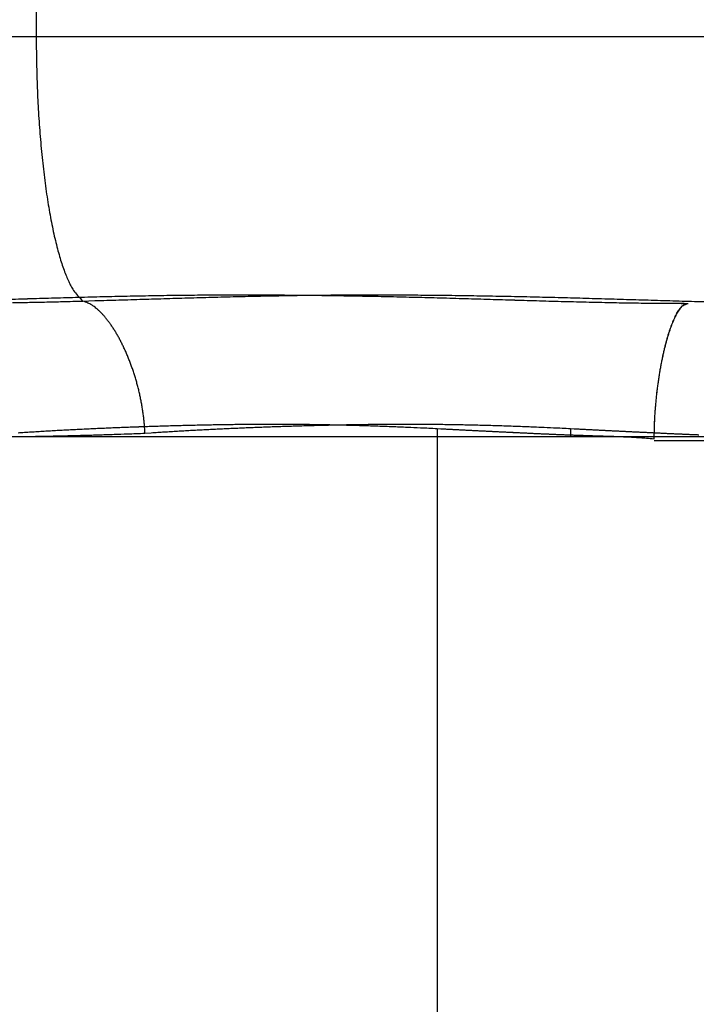
# Model space of a CAD drawing. Extents: x 42 to 1162, y 107 to 414.
# Drawn here: x 521 to 522, y 248 to 249 of the extents above; entities that cross this region are included whole.
import ezdxf

# ---------------------------------------------------------------- set-up
doc = ezdxf.new("R2010")
doc.units = 0
doc.header["$MEASUREMENT"] = 0
doc.header["$PDMODE"] = 2
doc.header["$PDSIZE"] = -0.01
for name, color, linetype in [('1', 7, 'Continuous'), ('2', 7, 'Continuous'), ('204', 7, 'Continuous')]:
    doc.layers.add(name, color=color, linetype=linetype)
doc.styles.get("Standard").update_dxf_attribs({"font": 'monotxt.shx'})
doc.dimstyles.new('DSTYLE1', dxfattribs={"dimtxt": 2.5, "dimasz": 3, "dimexe": 1, "dimexo": 1, "dimgap": 1, "dimtad": 1, "dimdec": 3, "dimrnd": 0.01, "dimzin": 11, "dimdsep": 46, "dimtxsty": 'STANDARD', "dimcen": 0.09, "dimadec": 0, "dimazin": 0, "dimtp": 0.1, "dimtm": 0.1, "dimtfac": 1, "dimtdec": 3, "dimtofl": 0, "dimtmove": 2, "dimatfit": 3, "dimfxl": 1, "dimtolj": 1, "dimtzin": 0, "dimarcsym": 0})
doc.dimstyles.new('DSTYLE2', dxfattribs={"dimtxt": 2.5, "dimasz": 3, "dimexe": 1, "dimexo": 1, "dimgap": 1, "dimtad": 1, "dimtih": 1, "dimtoh": 1, "dimdec": 3, "dimrnd": 0.01, "dimzin": 11, "dimdsep": 46, "dimtxsty": 'STANDARD', "dimcen": 0.09, "dimadec": 0, "dimazin": 0, "dimtp": 0.05, "dimtm": 1, "dimtfac": 1, "dimtdec": 3, "dimtmove": 2, "dimatfit": 3, "dimfxl": 1, "dimtolj": 1, "dimtzin": 0, "dimarcsym": 0})

# ---------------------------------------------------------------- blocks, each defined once
blk = doc.blocks.new('*D77')
at = {"layer": '1', "color": 0, "linetype": 'Continuous', "lineweight": -2}
for p, q in [((555.41271, 358.19692), (497.7365, 358.19692)), ((498.7365, 355.19692), (498.7365, 205.99693)), ((550.88766, 202.99693), (497.7365, 202.99693))]:
    blk.add_line(p, q, dxfattribs=at)
at = {"layer": '1', "color": 0, "linetype": 'Continuous'}
for points in [[(498.2365, 355.19692), (499.2365, 355.19692), (498.7365, 358.19692)], [(498.2365, 205.99693), (499.2365, 205.99693), (498.7365, 202.99693)]]:
    blk.add_solid(points, dxfattribs=at)
at = {"layer": 'Defpoints', "color": 0, "linetype": 'Continuous'}
for p in [(556.41271, 358.19692), (498.7365, 202.99693), (551.88766, 202.99693)]:
    blk.add_point(p, dxfattribs=at)
at = {"layer": '1', "color": 0, "linetype": 'Continuous', "insert": (496.4865, 280.59693), "char_height": 2.5, "attachment_point": 5, "rotation": 90}
blk.add_mtext('\\A1;155.2', dxfattribs=at)
blk = doc.blocks.new('_AH1')
at = {"color": 0, "linetype": 'Continuous'}
for p, q in [((-1, 0.166667), (0, 0)), ((-1, 0.166667), (-1, -0.166667)), ((0, 0), (-1, -0.166667)), ((0, 0), (-1, 0))]:
    blk.add_line(p, q, dxfattribs=at)
blk = doc.blocks.new('*D78')
at = {"layer": '2', "color": 0, "linetype": 'Continuous', "lineweight": -2}
for p, q in [((518.53765, 277.14692), (518.53765, 243.44171)), ((520.53765, 273.08692), (520.53765, 243.44171)), ((515.53765, 244.44171), (512.53765, 244.44171)), ((518.53765, 244.44171), (520.53765, 244.44171)), ((523.53765, 244.44171), (526.53765, 244.44171))]:
    blk.add_line(p, q, dxfattribs=at)
at = {"layer": 'Defpoints', "color": 0, "linetype": 'Continuous'}
for p in [(518.53765, 278.14692), (520.53765, 274.08692), (520.53765, 244.44171)]:
    blk.add_point(p, dxfattribs=at)
at = {"layer": '2', "color": 0, "linetype": 'Continuous', "lineweight": -2, "xscale": 3, "yscale": 3, "zscale": 3}
blk.add_blockref('_AH1', (518.53765, 244.44171), dxfattribs=at)
at = {"layer": '2', "color": 0, "linetype": 'Continuous', "lineweight": -2, "xscale": 3, "yscale": 3, "zscale": 3, "rotation": 180}
blk.add_blockref('_AH1', (520.53765, 244.44171), dxfattribs=at)
at = {"layer": '2', "color": 0, "linetype": 'Continuous', "insert": (510.50454, 246.69271), "char_height": 2.5, "attachment_point": 5}
blk.add_mtext('\\A1;2(*)', dxfattribs=at)

msp = doc.modelspace()

# ---------------------------------------------------------------- linework, layer by layer
at = {"layer": '204', "color": 3, "linetype": 'Continuous'}
for p, q in [((521.23687, 252.79693), (521.23687, 249.19693)), ((521.23687, 249.19693), (520.83766, 249.19693)), ((542.73766, 249.19693), (521.23687, 249.19693)), ((521.53765, 248.90303), (521.53765, 247.29693)), ((521.03766, 248.89693), (521.27741, 248.89693)), ((521.27741, 248.89693), (542.73766, 248.89693)), ((522.1877, 248.89379), (521.70054, 248.89379))]:
    msp.add_line(p, q, dxfattribs=at)
for points in [[(521.23687, 249.19693), (521.23691, 249.18806, 0.002373), (521.23703, 249.1791, 0.002282), (521.23724, 249.17002, 0.00227), (521.23753, 249.16088, 0.002378), (521.23792, 249.15169, 0.002458), (521.2384, 249.1425, 0.002534), (521.23897, 249.13334, 0.002619), (521.23963, 249.12423, 0.002735), (521.24039, 249.11522, 0.002858), (521.24125, 249.10633, 0.003004), (521.2422, 249.09762, 0.003168), (521.24324, 249.0891, 0.003359), (521.24436, 249.08083, 0.003584), (521.24558, 249.07282, 0.003845), (521.24687, 249.06512, 0.004144), (521.24824, 249.05774, 0.004466), (521.24968, 249.05073, 0.004922), (521.25119, 249.04409, 0.005497), (521.25276, 249.03787, 0.005984), (521.25437, 249.03206, 0.006276), (521.25602, 249.0267, 0.007671), (521.25773, 249.02176, 0.010298), (521.25952, 249.01725, 0.009579), (521.26122, 249.01329, 0.004493), (521.26278, 249.00994, 0.015621), (521.26478, 249.00664, 0.037067), (521.26787, 249.00285, 0.026677), (521.2719, 248.99866, 0.017374)], [(521.20771, 248.99974, 0.000007), (521.2167, 249.00001, -0.000036), (521.2257, 249.00029, -0.000075), (521.23471, 249.00056, -0.000112), (521.24374, 249.00083, -0.000155), (521.25278, 249.00109, -0.000193), (521.26184, 249.00134, -0.000234), (521.27091, 249.00158, -0.000271), (521.28, 249.00182, -0.000313), (521.2891, 249.00204, -0.000349), (521.29822, 249.00225, -0.00039), (521.30736, 249.00244, -0.000426), (521.31651, 249.00262, -0.000466), (521.32569, 249.00278, -0.000502), (521.33488, 249.00293, -0.000542), (521.34409, 249.00305, -0.000576), (521.35332, 249.00315, -0.000615), (521.36256, 249.00322, -0.000623), (521.37183, 249.00328, -0.000604), (521.38111, 249.00331, -0.000586), (521.39041, 249.00332, -0.000566), (521.39972, 249.00331, -0.000549), (521.40904, 249.00328, -0.000531), (521.41838, 249.00323, -0.000514), (521.42772, 249.00316, -0.000496), (521.43707, 249.00307, -0.00048), (521.44643, 249.00297, -0.000463), (521.45579, 249.00284, -0.000447), (521.46516, 249.00271, -0.00043), (521.47452, 249.00255, -0.000415), (521.48389, 249.00238, -0.000399), (521.49326, 249.00219, -0.000384), (521.50263, 249.002, -0.000368), (521.51199, 249.00178, -0.000354), (521.52135, 249.00156, -0.000338), (521.5307, 249.00132, -0.000324), (521.54004, 249.00107, -0.000307), (521.54937, 249.00081, -0.000271), (521.5587, 249.00054, -0.000205), (521.56802, 249.00026, -0.000145), (521.57733, 248.99998, -0.000077), (521.58663, 248.9997, -0.000018), (521.59593, 248.99942, 0.000046), (521.60522, 248.99915, 0.00011), (521.61452, 248.99887, 0.000189), (521.62382, 248.99861, 0.000234), (521.63309, 248.99836, 0.00026), (521.6423, 248.99812, 0.000378), (521.65165, 248.99789, 0.000583), (521.66123, 248.99768, 0.000446), (521.67022, 248.99749, 0.000046), (521.67835, 248.99733, 0.000835), (521.68879, 248.99718, 0.001713), (521.70489, 248.99704, 0.000854), (521.72598, 248.9969, 0.000437)], [(521.2719, 248.99866), (521.28084, 248.99893, 0.000068), (521.28979, 248.9992, 0.000086), (521.29875, 248.99947, 0.000068), (521.30772, 248.99974, 0.000009), (521.31671, 249.00002, -0.000035), (521.3257, 249.00029, -0.000074), (521.33472, 249.00056, -0.00011), (521.34374, 249.00083, -0.000154), (521.35279, 249.00109, -0.000191), (521.36184, 249.00134, -0.000233), (521.37091, 249.00159, -0.00027), (521.38, 249.00182, -0.000312), (521.38911, 249.00204, -0.000348), (521.39823, 249.00225, -0.000389), (521.40736, 249.00245, -0.000425), (521.41652, 249.00262, -0.000466), (521.42569, 249.00279, -0.000501), (521.43488, 249.00293, -0.000542), (521.44409, 249.00305, -0.000576), (521.45332, 249.00315, -0.000615), (521.46257, 249.00323, -0.000623), (521.47183, 249.00328, -0.000604), (521.48111, 249.00331, -0.000586), (521.49041, 249.00332, -0.000566), (521.49972, 249.00331, -0.000549), (521.50904, 249.00328, -0.000531), (521.51838, 249.00323, -0.000514), (521.52772, 249.00316, -0.000496), (521.53707, 249.00308, -0.00048), (521.54643, 249.00297, -0.000463), (521.55579, 249.00285, -0.000447), (521.56516, 249.00271, -0.00043), (521.57453, 249.00255, -0.000415), (521.5839, 249.00238, -0.000399), (521.59326, 249.0022, -0.000384), (521.60263, 249.002, -0.000368), (521.61199, 249.00178, -0.000354), (521.62135, 249.00156, -0.000338), (521.6307, 249.00132, -0.000324), (521.64004, 249.00107, -0.000307), (521.64938, 249.00081, -0.000271), (521.6587, 249.00054, -0.000205), (521.66802, 249.00027, -0.000145), (521.67733, 248.99999, -0.000077), (521.68664, 248.99971, -0.000018), (521.69593, 248.99943, 0.000047), (521.70522, 248.99915, 0.000111), (521.71452, 248.99888, 0.00019), (521.72382, 248.99861, 0.000235), (521.73309, 248.99836, 0.000261), (521.7423, 248.99812, 0.000379)], [(521.20771, 248.99975, 0.000014), (521.2167, 249.00003, -0.000029), (521.2257, 249.0003, -0.000069), (521.23471, 249.00057, -0.000106), (521.24374, 249.00083, -0.000149), (521.25278, 249.00109, -0.000187), (521.26184, 249.00134, -0.00023), (521.27091, 249.00159, -0.000267), (521.28, 249.00182, -0.000309), (521.2891, 249.00204, -0.000346), (521.29822, 249.00225, -0.000387), (521.30736, 249.00245, -0.000423), (521.31652, 249.00263, -0.000464), (521.32569, 249.00279, -0.0005), (521.33488, 249.00293, -0.000541), (521.34409, 249.00305, -0.000576), (521.35332, 249.00315, -0.000615), (521.36257, 249.00323, -0.000623), (521.37183, 249.00328, -0.000604), (521.38111, 249.00331, -0.000586), (521.39041, 249.00332, -0.000566), (521.39972, 249.00331, -0.000549), (521.40904, 249.00328, -0.000531), (521.41838, 249.00323, -0.000514), (521.42772, 249.00316, -0.000496), (521.43707, 249.00308, -0.00048), (521.44643, 249.00297, -0.000463), (521.45579, 249.00285, -0.000447), (521.46516, 249.00271, -0.00043), (521.47453, 249.00255, -0.000415), (521.4839, 249.00238, -0.000399), (521.49326, 249.0022, -0.000384), (521.50263, 249.002, -0.000368), (521.51199, 249.00178, -0.000354), (521.52135, 249.00156, -0.000338), (521.5307, 249.00132, -0.000324), (521.54004, 249.00107, -0.000307), (521.54938, 249.00081, -0.000271), (521.5587, 249.00054, -0.000205), (521.56802, 249.00027, -0.000145), (521.57733, 248.99999, -0.000077), (521.58663, 248.99971, -0.000018), (521.59592, 248.99943, 0.000047), (521.60521, 248.99915, 0.000111), (521.61449, 248.99888, 0.00019), (521.62379, 248.99861, 0.000235), (521.63304, 248.99836, 0.000261), (521.64224, 248.99812, 0.00038), (521.65157, 248.99789, 0.000587), (521.66113, 248.99769, 0.000449), (521.67009, 248.9975, 0.000047), (521.67819, 248.99734, 0.000841), (521.6886, 248.99719, 0.001728), (521.70462, 248.99705, 0.000863), (521.7256, 248.99692, 0.000442)], [(521.21909, 248.9975, 0.000555), (521.22564, 248.9976, 0.000412), (521.23184, 248.9977, 0.000078), (521.23747, 248.99779, 0.000685), (521.24488, 248.99795, 0.001276), (521.25652, 248.99825, 0.000608), (521.2719, 248.99866, 0.000308)], [(521.31838, 248.89952), (521.31822, 248.90284, 0.005705), (521.31798, 248.90617, 0.005713), (521.31767, 248.90951, 0.00559), (521.31728, 248.91286, 0.005361), (521.31682, 248.91621, 0.005203), (521.31629, 248.91955, 0.005076), (521.31569, 248.9229, 0.004972), (521.31503, 248.92622, 0.004868), (521.3143, 248.92954, 0.004795), (521.31351, 248.93283, 0.004731), (521.31266, 248.93609, 0.004693), (521.31175, 248.93933, 0.004662), (521.31079, 248.94253, 0.004659), (521.30977, 248.94569, 0.004664), (521.3087, 248.9488, 0.004697), (521.30759, 248.95187, 0.004741), (521.30643, 248.95488, 0.004814), (521.30522, 248.95783, 0.0049), (521.30397, 248.96073, 0.005019), (521.30269, 248.96355, 0.005156), (521.30136, 248.9663, 0.005327), (521.3, 248.96898, 0.00552), (521.2986, 248.97157, 0.005762), (521.29718, 248.97407, 0.006044), (521.29572, 248.97649, 0.006349), (521.29424, 248.97881, 0.006668), (521.29274, 248.98103, 0.007156), (521.29121, 248.98315, 0.007817), (521.28965, 248.98515, 0.008154), (521.28809, 248.98704, 0.008147), (521.28652, 248.98881, 0.009785), (521.28491, 248.99046, 0.012982), (521.28325, 248.992, 0.010754), (521.28169, 248.99337, 0.003449), (521.28026, 248.99455, 0.017257), (521.27843, 248.99574, 0.036382), (521.27561, 248.99712, 0.020464), (521.2719, 248.99866, 0.011333)], [(521.70052, 248.89535), (521.70055, 248.89902, -0.003182), (521.70062, 248.90269, -0.00321), (521.70074, 248.90636, -0.003161), (521.70091, 248.91004, -0.003047), (521.70112, 248.91371, -0.002976), (521.70137, 248.91736, -0.002925), (521.70166, 248.921, -0.002889), (521.702, 248.92462, -0.002852), (521.70237, 248.92822, -0.002837), (521.70278, 248.93178, -0.002826), (521.70323, 248.9353, -0.002835), (521.70371, 248.93878, -0.002849), (521.70423, 248.94221, -0.002884), (521.70478, 248.94558, -0.002926), (521.70536, 248.9489, -0.002991), (521.70597, 248.95215, -0.003066), (521.70661, 248.95533, -0.003168), (521.70727, 248.95844, -0.003284), (521.70796, 248.96146, -0.003432), (521.70867, 248.9644, -0.003602), (521.70941, 248.96725, -0.003812), (521.71017, 248.97001, -0.004051), (521.71095, 248.97265, -0.004352), (521.71174, 248.9752, -0.004705), (521.71256, 248.97763, -0.005118), (521.71339, 248.97994, -0.005575), (521.71424, 248.98212, -0.00624), (521.7151, 248.98418, -0.007137), (521.71597, 248.98611, -0.007852), (521.71685, 248.98789, -0.008275), (521.71774, 248.98953, -0.010581), (521.71864, 248.99103, -0.015236), (521.71958, 248.99236, -0.01387), (521.72046, 248.99353, -0.004627), (521.72127, 248.99452, -0.024727), (521.7223, 248.99538, -0.064505), (521.72389, 248.99617, -0.043189), (521.72598, 248.9969, -0.0253)], [(521.70053, 248.89535), (521.70056, 248.89902, -0.003178), (521.70063, 248.90268, -0.003208), (521.70075, 248.90636, -0.003158), (521.70092, 248.91004, -0.00304), (521.70112, 248.91371, -0.002967), (521.70138, 248.91736, -0.002913), (521.70167, 248.921, -0.002875), (521.702, 248.92462, -0.002835), (521.70238, 248.92822, -0.002817), (521.70278, 248.93178, -0.002803), (521.70323, 248.9353, -0.002809), (521.70371, 248.93878, -0.00282), (521.70422, 248.94221, -0.002852), (521.70477, 248.94558, -0.002889), (521.70534, 248.9489, -0.002951), (521.70595, 248.95215, -0.003021), (521.70658, 248.95533, -0.003118), (521.70724, 248.95844, -0.003228), (521.70792, 248.96147, -0.003371), (521.70863, 248.96441, -0.003534), (521.70936, 248.96726, -0.003737), (521.71011, 248.97001, -0.003967), (521.71088, 248.97266, -0.004259), (521.71167, 248.9752, -0.004601), (521.71247, 248.97763, -0.005002), (521.71329, 248.97994, -0.005447), (521.71412, 248.98213, -0.006096), (521.71497, 248.98419, -0.006971), (521.71583, 248.98612, -0.007672), (521.71669, 248.9879, -0.008091), (521.71756, 248.98954, -0.010352), (521.71845, 248.99104, -0.014925), (521.71937, 248.99238, -0.013629), (521.72023, 248.99355, -0.004566), (521.72102, 248.99453, -0.024374), (521.72202, 248.99539, -0.06428), (521.72357, 248.99619, -0.043676), (521.7256, 248.99692, -0.02578)], [(521.22319, 248.89986, -0.000544), (521.22804, 248.90018, -0.000542), (521.23291, 248.90049, -0.000533), (521.2378, 248.9008, -0.000518), (521.24272, 248.9011, -0.000506), (521.24766, 248.90139, -0.000495), (521.25263, 248.90167, -0.000484), (521.25761, 248.90194, -0.000473), (521.26262, 248.9022, -0.000462), (521.26765, 248.90246, -0.000452), (521.2727, 248.90271, -0.000442), (521.27777, 248.90295, -0.000431), (521.28286, 248.90318, -0.000421), (521.28797, 248.9034, -0.000411), (521.29311, 248.90362, -0.000402), (521.29826, 248.90383, -0.000392), (521.30343, 248.90403, -0.000383), (521.30862, 248.90423, -0.000374), (521.31384, 248.90441, -0.000365), (521.31907, 248.90459, -0.000356), (521.32432, 248.90477, -0.000359), (521.32958, 248.90494, -0.000373), (521.33487, 248.90509, -0.000386), (521.34017, 248.90525, -0.000401), (521.34549, 248.90539, -0.000414), (521.35082, 248.90552, -0.000429), (521.35617, 248.90565, -0.000441), (521.36153, 248.90577, -0.000456), (521.36691, 248.90587, -0.000469), (521.3723, 248.90597, -0.000484), (521.3777, 248.90606, -0.000497), (521.38312, 248.90613, -0.000512), (521.38854, 248.9062, -0.000525), (521.39398, 248.90625, -0.000541), (521.39943, 248.90629, -0.000554), (521.40489, 248.90632, -0.000569), (521.41036, 248.90633, -0.000583), (521.41583, 248.90634, -0.000599), (521.42132, 248.90633, -0.000612), (521.42681, 248.9063, -0.000628), (521.43231, 248.90626, -0.000631), (521.43781, 248.90621, -0.000624), (521.44333, 248.90615, -0.000618), (521.44884, 248.90607, -0.000612), (521.45437, 248.90597, -0.000605), (521.4599, 248.90587, -0.000595), (521.46543, 248.90575, -0.000593), (521.47097, 248.90561, -0.000598), (521.47652, 248.90547, -0.000576), (521.48206, 248.90531, -0.000534), (521.48756, 248.90514, -0.000582), (521.49316, 248.90495, -0.000682), (521.49889, 248.90474, -0.000517), (521.50428, 248.90454, -0.000185), (521.50914, 248.90436, -0.000712), (521.5154, 248.90409, -0.001203), (521.52504, 248.90364, -0.000586), (521.53766, 248.90303, -0.000312)], [(521.22318, 248.89985, -0.000547), (521.22803, 248.90018, -0.000546), (521.2329, 248.90049, -0.000537), (521.2378, 248.9008, -0.000522), (521.24272, 248.9011, -0.00051), (521.24766, 248.90139, -0.000498), (521.25262, 248.90167, -0.000487), (521.25761, 248.90194, -0.000476), (521.26262, 248.9022, -0.000465), (521.26765, 248.90246, -0.000454), (521.2727, 248.90271, -0.000444), (521.27777, 248.90295, -0.000433), (521.28286, 248.90318, -0.000423), (521.28797, 248.9034, -0.000413), (521.29311, 248.90362, -0.000403), (521.29826, 248.90383, -0.000393), (521.30343, 248.90403, -0.000384), (521.30863, 248.90423, -0.000374), (521.31384, 248.90442, -0.000366), (521.31907, 248.9046, -0.000357), (521.32432, 248.90477, -0.000359), (521.32958, 248.90494, -0.000373), (521.33487, 248.9051, -0.000386), (521.34017, 248.90525, -0.000401), (521.34549, 248.90539, -0.000414), (521.35082, 248.90553, -0.000429), (521.35617, 248.90565, -0.000441), (521.36153, 248.90577, -0.000456), (521.36691, 248.90588, -0.000469), (521.3723, 248.90597, -0.000484), (521.3777, 248.90606, -0.000497), (521.38312, 248.90613, -0.000512), (521.38855, 248.9062, -0.000525), (521.39398, 248.90625, -0.000541), (521.39943, 248.90629, -0.000554), (521.40489, 248.90632, -0.000569), (521.41036, 248.90634, -0.000583), (521.41583, 248.90634, -0.000599), (521.42132, 248.90633, -0.000612), (521.42681, 248.9063, -0.000628), (521.43231, 248.90627, -0.000631), (521.43782, 248.90621, -0.000624), (521.44333, 248.90615, -0.000618), (521.44885, 248.90607, -0.000612), (521.45437, 248.90598, -0.000604), (521.4599, 248.90587, -0.000594), (521.46543, 248.90575, -0.000593), (521.47097, 248.90562, -0.000597), (521.47652, 248.90547, -0.000575), (521.48206, 248.90531, -0.000533), (521.48756, 248.90514, -0.000581), (521.49316, 248.90495, -0.000681), (521.49889, 248.90475, -0.000516), (521.50427, 248.90455, -0.000185), (521.50914, 248.90436, -0.00071), (521.51539, 248.90409, -0.001199), (521.52502, 248.90364, -0.000585), (521.53764, 248.90303, -0.000311)], [(521.31838, 248.89952), (521.3232, 248.89986, -0.000546), (521.32805, 248.90018, -0.000544), (521.33292, 248.9005, -0.000536), (521.33781, 248.9008, -0.000521), (521.34273, 248.9011, -0.000508), (521.34767, 248.90139, -0.000497), (521.35263, 248.90167, -0.000486), (521.35761, 248.90194, -0.000474), (521.36262, 248.9022, -0.000464), (521.36765, 248.90246, -0.000453), (521.3727, 248.90271, -0.000443), (521.37777, 248.90295, -0.000432), (521.38286, 248.90318, -0.000422), (521.38798, 248.9034, -0.000412), (521.39311, 248.90362, -0.000403), (521.39826, 248.90383, -0.000393), (521.40343, 248.90403, -0.000384), (521.40863, 248.90423, -0.000374), (521.41384, 248.90442, -0.000365), (521.41907, 248.9046, -0.000356), (521.42432, 248.90477, -0.000359), (521.42958, 248.90494, -0.000373), (521.43487, 248.9051, -0.000386), (521.44017, 248.90525, -0.000401), (521.44549, 248.90539, -0.000414), (521.45082, 248.90553, -0.000429), (521.45617, 248.90565, -0.000441), (521.46153, 248.90577, -0.000456), (521.46691, 248.90588, -0.000469), (521.4723, 248.90597, -0.000484), (521.4777, 248.90606, -0.000497), (521.48312, 248.90613, -0.000512), (521.48855, 248.9062, -0.000525), (521.49398, 248.90625, -0.000541), (521.49943, 248.90629, -0.000554), (521.50489, 248.90632, -0.000569), (521.51036, 248.90634, -0.000583), (521.51583, 248.90634, -0.000599), (521.52132, 248.90633, -0.000612), (521.52681, 248.9063, -0.000628), (521.53231, 248.90627, -0.000632), (521.53782, 248.90621, -0.000624), (521.54333, 248.90615, -0.000619), (521.54885, 248.90607, -0.000613), (521.55437, 248.90598, -0.000605), (521.5599, 248.90587, -0.000595), (521.56543, 248.90575, -0.000594), (521.57097, 248.90562, -0.000599), (521.57652, 248.90547, -0.000578), (521.58206, 248.90531, -0.000535), (521.58757, 248.90514, -0.000583), (521.59316, 248.90495, -0.000684), (521.59889, 248.90475, -0.000518), (521.60428, 248.90454, -0.000186), (521.60915, 248.90436, -0.000715), (521.6154, 248.90409, -0.001209), (521.62504, 248.90364, -0.000589), (521.63766, 248.90303, -0.000313)], [(521.53764, 248.90303), (521.54043, 248.90288, 0.000129), (521.54322, 248.90273, 0.000132), (521.546, 248.90258, 0.000129), (521.54878, 248.90244, 0.000121), (521.55156, 248.90229, 0.000114), (521.55434, 248.90215, 0.000108), (521.55712, 248.902, 0.000102), (521.55989, 248.90186, 0.000096), (521.56266, 248.90172, 0.00009), (521.56544, 248.90158, 0.000083), (521.5682, 248.90144, 0.000078), (521.57097, 248.9013, 0.000071), (521.57374, 248.90117, 0.000065), (521.5765, 248.90103, 0.000059), (521.57926, 248.9009, 0.000053), (521.58202, 248.90076, 0.000046), (521.58478, 248.90063, 0.00004), (521.58754, 248.90049, 0.000033), (521.59029, 248.90036, 0.000028), (521.59304, 248.90023, 0.000021), (521.59579, 248.9001, 0.000027), (521.59854, 248.89996, 0.000045), (521.60128, 248.89983, 0.000061), (521.60402, 248.8997, 0.00008), (521.60676, 248.89957, 0.000097), (521.6095, 248.89944, 0.000116), (521.61223, 248.89932, 0.000133), (521.61496, 248.89919, 0.000152), (521.61769, 248.89907, 0.000169), (521.62042, 248.89895, 0.000188), (521.62314, 248.89883, 0.000205), (521.62586, 248.89872, 0.000225), (521.62858, 248.8986, 0.000242), (521.63129, 248.89849, 0.000261), (521.634, 248.89838, 0.000279), (521.63671, 248.89828, 0.000299), (521.63941, 248.89818, 0.000316), (521.64211, 248.89808, 0.000337), (521.64481, 248.89799, 0.000354), (521.6475, 248.8979, 0.000373), (521.65019, 248.89782, 0.000328), (521.65288, 248.89773, 0.000208), (521.65556, 248.89765, 0.0001), (521.65824, 248.89757, -0.000025), (521.66091, 248.89749, -0.000132), (521.66358, 248.89741, -0.000249), (521.66624, 248.89733, -0.000368), (521.66891, 248.89724, -0.000517), (521.67157, 248.89714, -0.000595), (521.67422, 248.89704, -0.000633), (521.67685, 248.89693, -0.000868), (521.67951, 248.89681, -0.001282), (521.68224, 248.89667, -0.000983), (521.68479, 248.89653, -0.000141), (521.6871, 248.8964, -0.001771), (521.69006, 248.89621, -0.003575), (521.6946, 248.89585, -0.001787), (521.70053, 248.89535, -0.000921)], [(521.53766, 248.90303), (521.54044, 248.90288, 0.000126), (521.54323, 248.90273, 0.000129), (521.54601, 248.90258, 0.000126), (521.54879, 248.90243, 0.000118), (521.55157, 248.90229, 0.000111), (521.55434, 248.90214, 0.000106), (521.55712, 248.902, 0.0001), (521.55989, 248.90186, 0.000094), (521.56266, 248.90172, 0.000088), (521.56544, 248.90158, 0.000082), (521.5682, 248.90144, 0.000076), (521.57097, 248.9013, 0.00007), (521.57374, 248.90117, 0.000064), (521.5765, 248.90103, 0.000057), (521.57926, 248.90089, 0.000052), (521.58202, 248.90076, 0.000045), (521.58478, 248.90063, 0.00004), (521.58753, 248.90049, 0.000033), (521.59029, 248.90036, 0.000027), (521.59304, 248.90023, 0.000021), (521.59579, 248.90009, 0.000027), (521.59853, 248.89996, 0.000045), (521.60128, 248.89983, 0.000061), (521.60402, 248.8997, 0.00008), (521.60676, 248.89957, 0.000097), (521.6095, 248.89944, 0.000116), (521.61223, 248.89932, 0.000133), (521.61496, 248.89919, 0.000152), (521.61769, 248.89907, 0.000169), (521.62042, 248.89895, 0.000188), (521.62314, 248.89883, 0.000205), (521.62586, 248.89871, 0.000225), (521.62858, 248.8986, 0.000242), (521.63129, 248.89849, 0.000261), (521.634, 248.89838, 0.000279), (521.63671, 248.89828, 0.000299), (521.63941, 248.89818, 0.000316), (521.64211, 248.89808, 0.000337), (521.64481, 248.89799, 0.000354), (521.6475, 248.8979, 0.000373), (521.65019, 248.89781, 0.000328), (521.65287, 248.89773, 0.000209), (521.65556, 248.89765, 0.000101), (521.65823, 248.89757, -0.000024), (521.66091, 248.89749, -0.000131), (521.66358, 248.89741, -0.000248), (521.66624, 248.89732, -0.000366), (521.6689, 248.89723, -0.000515), (521.67157, 248.89714, -0.000593), (521.67422, 248.89704, -0.000631), (521.67684, 248.89693, -0.000865), (521.67951, 248.8968, -0.001279), (521.68223, 248.89667, -0.000981), (521.68479, 248.89653, -0.00014), (521.6871, 248.8964, -0.001767), (521.69005, 248.89621, -0.003568), (521.69459, 248.89585, -0.001784), (521.70052, 248.89535, -0.000919)], [(521.63766, 248.90303), (521.64045, 248.90287, 0.00012), (521.64323, 248.90273, 0.000123), (521.64601, 248.90258, 0.000121), (521.64879, 248.90243, 0.000113), (521.65157, 248.90229, 0.000106), (521.65435, 248.90214, 0.000101), (521.65712, 248.902, 0.000096), (521.6599, 248.90186, 0.00009), (521.66267, 248.90172, 0.000084), (521.66544, 248.90158, 0.000078), (521.66821, 248.90144, 0.000073), (521.67097, 248.9013, 0.000067), (521.67374, 248.90117, 0.000061), (521.6765, 248.90103, 0.000055), (521.67926, 248.9009, 0.00005), (521.68202, 248.90076, 0.000044), (521.68478, 248.90063, 0.000038), (521.68754, 248.90049, 0.000032), (521.69029, 248.90036, 0.000027), (521.69304, 248.90023, 0.000021), (521.69579, 248.9001, 0.000027), (521.69854, 248.89996, 0.000045), (521.70128, 248.89983, 0.000061), (521.70402, 248.8997, 0.00008), (521.70676, 248.89957, 0.000097), (521.7095, 248.89944, 0.000116), (521.71223, 248.89932, 0.000133), (521.71496, 248.89919, 0.000152), (521.71769, 248.89907, 0.000169), (521.72042, 248.89895, 0.000188), (521.72314, 248.89883, 0.000205), (521.72586, 248.89872, 0.000225), (521.72858, 248.8986, 0.000242), (521.73129, 248.89849, 0.000261), (521.734, 248.89838, 0.000279)], [(521.21942, 248.89693, 0.000307), (521.22457, 248.897, 0.000315), (521.22976, 248.89707, 0.000325), (521.235, 248.89716, 0.000331), (521.24027, 248.89725, 0.000337), (521.24559, 248.89735, 0.000348), (521.25095, 248.89746, 0.000365), (521.25637, 248.89758, 0.000359), (521.2618, 248.8977, 0.000339), (521.26724, 248.89784, 0.000388), (521.27281, 248.89799, 0.000482), (521.27856, 248.89815, 0.00036), (521.28398, 248.89831, 0.000101), (521.2889, 248.89845, 0.000542), (521.2953, 248.89867, 0.000963), (521.30526, 248.89903, 0.000464), (521.31838, 248.89952, 0.00024)]]:
    msp.add_lwpolyline(points, format="xyb", dxfattribs=at)
for points in [[(521.53764, 248.90303), (521.53764, 248.90273), (521.53764, 248.90242), (521.53765, 248.90212), (521.53765, 248.90181), (521.53765, 248.90151), (521.53765, 248.9012), (521.53765, 248.9009), (521.53765, 248.90059), (521.53765, 248.90029), (521.53765, 248.89998), (521.53765, 248.89968), (521.53765, 248.89937), (521.53765, 248.89906), (521.53765, 248.89876), (521.53765, 248.89849), (521.53765, 248.89815), (521.53765, 248.89762), (521.53766, 248.89693)], [(521.63766, 248.90303), (521.63766, 248.90272), (521.63766, 248.90242), (521.63766, 248.90211), (521.63766, 248.90181), (521.63766, 248.9015), (521.63766, 248.9012), (521.63766, 248.90089), (521.63766, 248.90059), (521.63766, 248.90028), (521.63766, 248.89998), (521.63766, 248.89968), (521.63766, 248.89937), (521.63766, 248.89905), (521.63766, 248.89876), (521.63766, 248.89849), (521.63766, 248.89815), (521.63766, 248.89762), (521.63766, 248.89693)]]:
    msp.add_lwpolyline(points, dxfattribs=at)

# ---------------------------------------------------------------- dimensions: what is measured, and where the dimension line sits
at = {"layer": '1', "color": 1, "linetype": 'Continuous'}
dim = msp.add_linear_dim(base=(498.7365, 202.99693), p1=(556.41271, 358.19692), p2=(551.88766, 202.99693), angle=90, dimstyle='DSTYLE1', dxfattribs=at)
dim.commit()
dim.dimension.update_dxf_attribs({"geometry": '*D77', "text_midpoint": (496.4865, 280.59693)})
at = {"layer": '2', "color": 1, "linetype": 'Continuous'}
dim = msp.add_linear_dim(base=(520.53765, 244.44171), p1=(518.53765, 278.14692), p2=(520.53765, 274.08692), text='<>(*)', dimstyle='DSTYLE2', override={"dimblk": '_AH1', "dimsah": 0}, dxfattribs=at)
dim.commit()
dim.dimension.update_dxf_attribs({"geometry": '*D78', "text_midpoint": (510.50454, 246.69271), "dimtype": 160})

doc.saveas('drawing.dxf')
